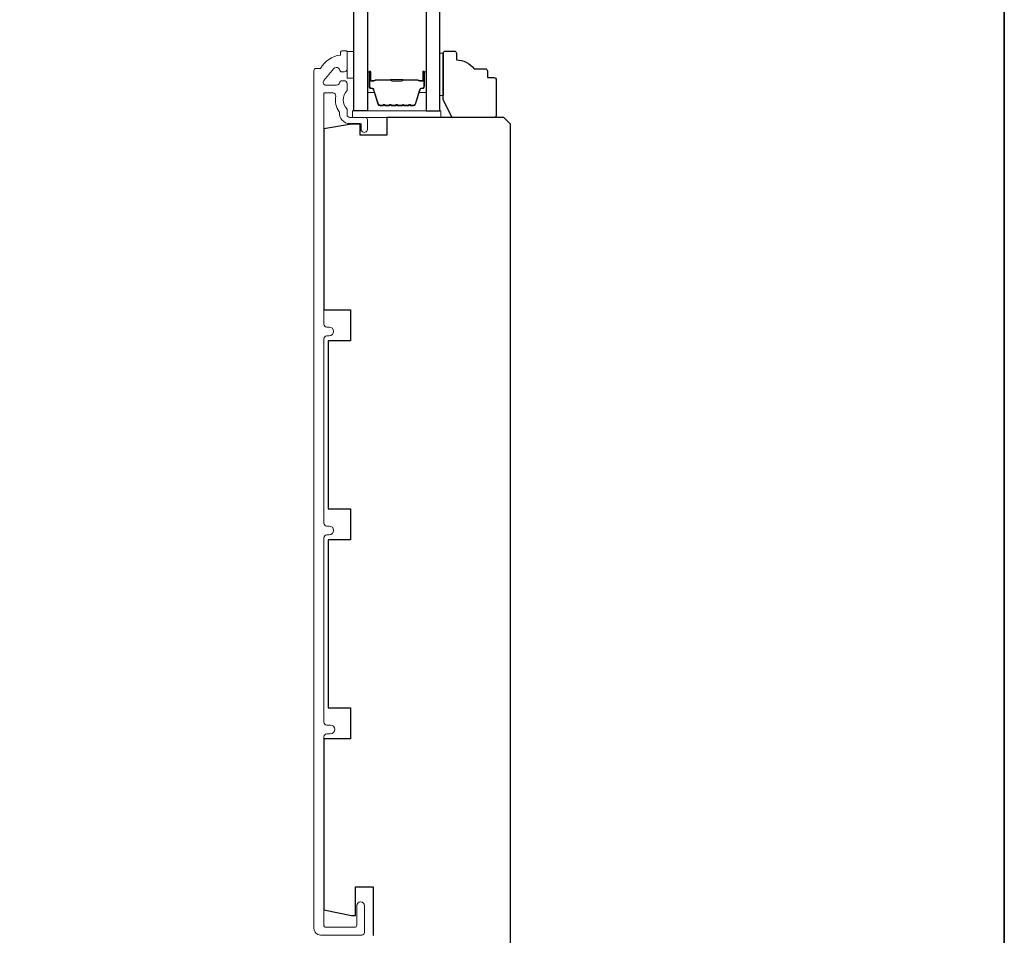
# Model space of a CAD drawing. Extents: x -6453 to 4105, y -663 to 3843.
# Drawn here: x -2212 to -1990, y 3168 to 3375 of the extents above; entities that cross this region are included whole.
import ezdxf

# ---------------------------------------------------------------- set-up
doc = ezdxf.new("R2010")
doc.units = 0
doc.header["$LTSCALE"] = 250
doc.header["$MEASUREMENT"] = 0
for name, color, linetype, lineweight in [('6', 6, 'CONTINUOUS', 5), ('8', 7, 'CONTINUOUS', 35), ('Butal', 9, 'CONTINUOUS', 15), ('Frame & Sash Cladding', 3, 'CONTINUOUS', 15), ('Spacer Bar', 1, 'CONTINUOUS', 9), ('Wood', 7, 'CONTINUOUS', 25)]:
    doc.layers.add(name, color=color, linetype=linetype, lineweight=lineweight)
doc.layers.add('Glass', color=6, linetype='CONTINUOUS')

msp = doc.modelspace()

# ---------------------------------------------------------------- linework, layer by layer
at = {"layer": '6'}
for points in [[(-2138.28, 3362.02), (-2136.78, 3362.02), (-2136.78, 3368.02), (-2138.28, 3368.02)], [(-2137.05, 3353.12), (-2117.05, 3353.12), (-2117.05, 3354.62), (-2137.05, 3354.62)]]:
    msp.add_lwpolyline(points, close=True, dxfattribs=at)
at = {"layer": '6', "lineweight": 13}
msp.add_lwpolyline([(-2116.49, 3358.12), (-2116.49, 3367.62), (-2117.28, 3367.62), (-2117.28, 3358.12)], close=True, dxfattribs=at)
at = {"layer": '8', "linetype": 'Continuous'}
msp.add_lwpolyline([(-2979.25, 3786.28), (-1989.58, 3786.28), (-1989.58, 2991.18), (-2979.25, 2991.18)], close=True, dxfattribs=at)
at = {"layer": 'Butal'}
for points in [[(-2133.68, 3363.18), (-2133.68, 3359.01, 0.414214), (-2133.43, 3358.76), (-2132.1, 3358.76), (-2132.29, 3359.37, 0.329751), (-2132.65, 3359.63), (-2132.77, 3359.63, -0.414214), (-2133.28, 3360.14), (-2133.28, 3363.43), (-2133.43, 3363.43, 0.414214)], [(-2120.38, 3363.18), (-2120.38, 3359.01, -0.414214), (-2120.63, 3358.76), (-2121.95, 3358.76), (-2121.77, 3359.37, -0.329751), (-2121.41, 3359.63), (-2121.29, 3359.63, 0.414214), (-2120.78, 3360.14), (-2120.78, 3363.43), (-2120.63, 3363.43, -0.414214)]]:
    msp.add_lwpolyline(points, format="xyb", close=True, dxfattribs=at)
at = {"layer": 'Frame & Sash Cladding'}
msp.add_lwpolyline([(-2134.93, 3168.23, 0.414214), (-2134.33, 3168.83), (-2134.33, 3174.85, 1), (-2136.08, 3174.85), (-2136.08, 3170.48, -0.414214), (-2136.58, 3169.98), (-2143.03, 3169.98, -0.414214), (-2143.53, 3170.48), (-2143.53, 3213.08, -0.414214), (-2142.88, 3213.73), (-2142.06, 3213.73, 1), (-2142.06, 3215.73), (-2142.88, 3215.73, -0.414214), (-2143.53, 3216.38), (-2143.53, 3258.07, -0.414214), (-2142.88, 3258.72), (-2142.31, 3258.72, 1), (-2142.31, 3260.73), (-2142.88, 3260.73, -0.414214), (-2143.53, 3261.38), (-2143.53, 3303.07, -0.414214), (-2142.88, 3303.72), (-2142.31, 3303.72, 1), (-2142.31, 3305.73), (-2142.88, 3305.73, -0.414214), (-2143.53, 3306.38), (-2143.53, 3358.43, -0.414214), (-2143.28, 3358.68), (-2141.48, 3358.68, -0.466097), (-2140.84, 3357.92, 0.201461), (-2140.02, 3354.33, 0.439678), (-2137.63, 3351.72), (-2135.33, 3351.72, -0.414214), (-2135.08, 3351.47), (-2135.08, 3350.6, 1.25), (-2133.68, 3350.6), (-2133.68, 3352.62, 0.414214), (-2134.18, 3353.12), (-2137.63, 3353.12, -0.414214), (-2138.28, 3353.77), (-2138.28, 3354.97, -0.414118), (-2138.28, 3359.22), (-2138.28, 3360.78, 0.414214), (-2138.93, 3361.43), (-2139.38, 3361.43, 0.34754), (-2140.01, 3360.93, -0.34754), (-2140.64, 3360.43), (-2143.03, 3360.43, -0.639642), (-2143.53, 3361.51), (-2141.23, 3364.21, -0.219779), (-2140.73, 3364.43), (-2140.64, 3364.43, -0.34754), (-2140.01, 3363.93, 0.34754), (-2139.38, 3363.43), (-2138.93, 3363.43, 0.414214), (-2138.28, 3364.08), (-2138.28, 3367.97, 0.414214), (-2138.53, 3368.22), (-2139.28, 3368.22, 0.414214), (-2139.78, 3367.72), (-2139.78, 3367.22, 0.238125), (-2144.28, 3364.22), (-2145.28, 3364.22, 0.414214), (-2145.78, 3363.72), (-2145.78, 3169.73, 0.414214), (-2144.28, 3168.23)], format="xyb", close=True, dxfattribs=at)
at = {"layer": 'Glass', "color": 1}
for points in [[(-2136.78, 3562.12), (-2133.68, 3562.12), (-2133.68, 3354.62), (-2136.78, 3354.62)], [(-2117.28, 3562.12), (-2120.38, 3562.12), (-2120.38, 3354.62), (-2117.28, 3354.62)]]:
    msp.add_lwpolyline(points, close=True, dxfattribs=at)
at = {"layer": 'Spacer Bar'}
for points in [[(-2128.21, 3355.76, -0.226277), (-2128.31, 3355.8), (-2128.38, 3355.89, 0.476976), (-2128.58, 3355.89), (-2128.64, 3355.8, -0.226277), (-2128.74, 3355.76), (-2129.66, 3355.76, -0.226277), (-2129.76, 3355.8), (-2129.83, 3355.89, 0.476976), (-2130.02, 3355.89), (-2130.09, 3355.8, -0.226277), (-2130.19, 3355.76), (-2130.82, 3355.76, -0.329751), (-2131.29, 3356.11), (-2132.29, 3359.37, 0.329751), (-2132.66, 3359.64), (-2132.78, 3359.64, -0.414214), (-2133.28, 3360.14), (-2133.28, 3363.43, -1), (-2132.9, 3363.43), (-2132.9, 3361.57, 0.414214), (-2132.75, 3361.42), (-2132.23, 3361.42), (-2132.23, 3361.31), (-2132.71, 3361.31, -0.414214), (-2133.01, 3361.61), (-2133.01, 3363.43, 1), (-2133.16, 3363.43), (-2133.16, 3360.14, 0.414214), (-2132.78, 3359.76), (-2132.66, 3359.76, -0.329751), (-2132.18, 3359.4), (-2131.18, 3356.14, 0.329751), (-2130.82, 3355.87), (-2130.19, 3355.87, 0.226277), (-2130.18, 3355.87), (-2130.11, 3355.96, -0.476976), (-2129.74, 3355.96), (-2129.67, 3355.87, 0.226277), (-2129.66, 3355.87), (-2128.74, 3355.87, 0.226277), (-2128.73, 3355.87), (-2128.66, 3355.96, -0.476976), (-2128.29, 3355.96), (-2128.22, 3355.87, 0.226277), (-2128.21, 3355.87), (-2127.3, 3355.87, 0.256633), (-2127.29, 3355.87), (-2127.22, 3355.96, -0.476976), (-2126.84, 3355.96), (-2126.77, 3355.87, 0.226277), (-2126.76, 3355.87), (-2125.85, 3355.87, 0.256633), (-2125.84, 3355.87), (-2125.77, 3355.96, -0.476976), (-2125.39, 3355.96), (-2125.32, 3355.87, 0.226277), (-2125.31, 3355.87), (-2124.4, 3355.87, 0.256633), (-2124.39, 3355.87), (-2124.32, 3355.96, -0.476976), (-2123.95, 3355.96), (-2123.88, 3355.87, 0.226277), (-2123.87, 3355.87), (-2123.24, 3355.87, 0.329751), (-2122.87, 3356.14), (-2121.88, 3359.4, -0.329751), (-2121.4, 3359.76), (-2121.28, 3359.76, 0.414214), (-2120.89, 3360.14), (-2120.89, 3363.43, 1), (-2121.05, 3363.43), (-2121.05, 3361.61, -0.414214), (-2121.35, 3361.31), (-2121.82, 3361.31), (-2121.82, 3361.42), (-2121.31, 3361.42, 0.414214), (-2121.16, 3361.57), (-2121.16, 3363.43, -1), (-2120.78, 3363.43), (-2120.78, 3360.14, -0.414214), (-2121.28, 3359.64), (-2121.4, 3359.64, 0.329751), (-2121.77, 3359.37), (-2122.76, 3356.11, -0.329751), (-2123.24, 3355.76), (-2123.87, 3355.76, -0.226277), (-2123.97, 3355.8), (-2124.03, 3355.89, 0.476976), (-2124.23, 3355.89), (-2124.3, 3355.8, -0.226277), (-2124.4, 3355.76), (-2125.31, 3355.76, -0.226277), (-2125.41, 3355.8), (-2125.48, 3355.89, 0.476976), (-2125.68, 3355.89), (-2125.75, 3355.8, -0.226277), (-2125.85, 3355.76), (-2126.76, 3355.76, -0.226277), (-2126.86, 3355.8), (-2126.93, 3355.89, 0.476976), (-2127.13, 3355.89), (-2127.2, 3355.8, -0.226277), (-2127.3, 3355.76)], [(-2132.68, 3361.47), (-2132.05, 3361.47, 0.22907), (-2131.89, 3361.55, -0.224481), (-2131.75, 3361.61), (-2128.47, 3361.61, -0.28964), (-2128.31, 3361.51, 0.272736), (-2128.08, 3361.36), (-2125.97, 3361.36, 0.272736), (-2125.75, 3361.51, -0.28964), (-2125.59, 3361.61), (-2122.31, 3361.61, -0.224481), (-2122.17, 3361.55, 0.22907), (-2122.01, 3361.47), (-2121.38, 3361.47), (-2121.38, 3361.42), (-2122.01, 3361.42, -0.228585), (-2122.21, 3361.51, 0.224481), (-2122.31, 3361.56), (-2125.59, 3361.56, 0.28964), (-2125.7, 3361.49, -0.274141), (-2125.97, 3361.31), (-2128.08, 3361.31, -0.274141), (-2128.35, 3361.49, 0.28964), (-2128.47, 3361.56), (-2131.75, 3361.56, 0.224481), (-2131.85, 3361.51, -0.228585), (-2132.05, 3361.42), (-2132.68, 3361.42)]]:
    msp.add_lwpolyline(points, format="xyb", close=True, dxfattribs=at)
msp.add_lwpolyline([(-2128.47, 3361.56, 0.001885), (-2128.47, 3361.56), (-2131.75, 3361.56, 0.224481), (-2131.85, 3361.51, -0.228585), (-2132.05, 3361.42), (-2132.68, 3361.42), (-2132.68, 3361.47), (-2132.05, 3361.47, 0.22907), (-2131.89, 3361.55, -0.224481), (-2131.75, 3361.61), (-2128.47, 3361.61, 0.214245), (-2128.43, 3361.63, -0.214245), (-2128.3, 3361.69), (-2125.76, 3361.69, -0.214245), (-2125.63, 3361.63, 0.214245), (-2125.59, 3361.61), (-2122.31, 3361.61, -0.224481), (-2122.17, 3361.55, 0.22907), (-2122.01, 3361.47), (-2121.38, 3361.47), (-2121.38, 3361.42), (-2122.01, 3361.42, -0.228585), (-2122.21, 3361.51, 0.224481), (-2122.31, 3361.56), (-2125.59, 3361.56, -0.214245), (-2125.66, 3361.59, 0.214245), (-2125.76, 3361.64), (-2128.3, 3361.64, 0.214245), (-2128.39, 3361.59, -0.214245), (-2128.47, 3361.56)], format="xyb", dxfattribs=at)
at = {"layer": 'Wood'}
msp.add_lwpolyline([(-2106.53, 3363.62), (-2106.53, 3362.12), (-2105.03, 3362.12, -0.414214), (-2104.53, 3361.62), (-2104.53, 3353.62, -0.414214), (-2105.03, 3353.12), (-2114.53, 3353.12), (-2116.53, 3357.12), (-2116.53, 3367.62, -0.414214), (-2116.03, 3368.12), (-2114.03, 3368.12, -0.414214), (-2113.53, 3367.62), (-2113.53, 3366.12, -0.236068), (-2109.53, 3364.12), (-2107.03, 3364.12, -0.414214)], format="xyb", close=True, dxfattribs=at)
msp.add_lwpolyline([(-2101.28, 3160.63), (-2101.28, 3351.62), (-2102.78, 3353.12), (-2129.28, 3353.12), (-2129.28, 3349.12), (-2135.28, 3349.12), (-2135.28, 3351.62), (-2137.28, 3351.62), (-2143.53, 3350.52), (-2143.53, 3309.62), (-2137.53, 3309.62), (-2137.53, 3302.62), (-2142.53, 3302.62), (-2142.53, 3264.62), (-2137.53, 3264.62), (-2137.53, 3257.62), (-2142.53, 3257.62), (-2142.53, 3219.63), (-2137.53, 3219.63), (-2137.53, 3212.63), (-2143.53, 3212.63), (-2143.53, 3173.95), (-2137.28, 3172.63), (-2136.38, 3172.63), (-2136.38, 3179.13), (-2132.38, 3179.13), (-2132.38, 3168.13)], dxfattribs=at)

doc.saveas('drawing.dxf')
